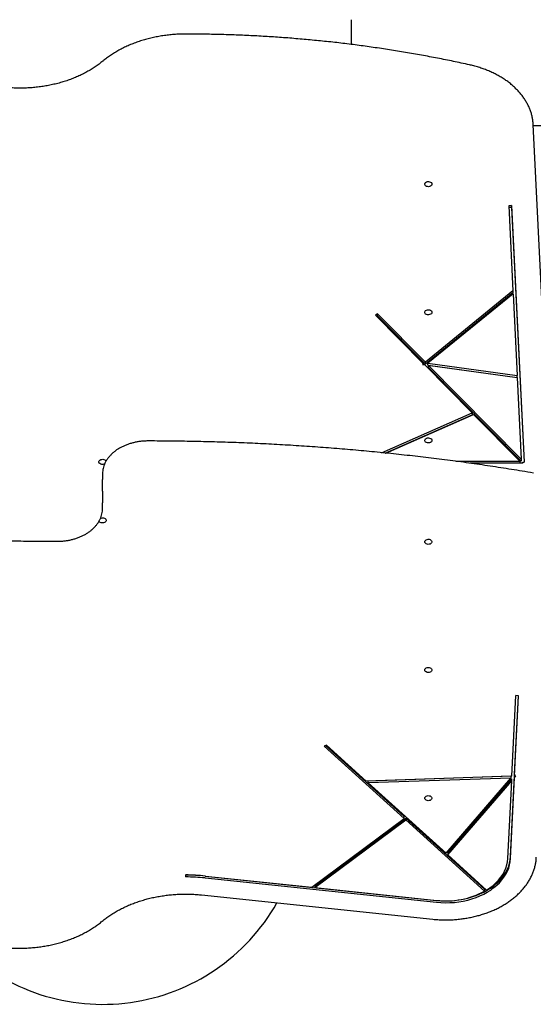
# Model space of a CAD drawing. Units: inches. Extents: x 76529 to 83547, y 38351 to 46814.
# Drawn here: x 78740 to 79307, y 39851 to 40938 of the extents above; entities that cross this region are included whole.
import ezdxf

# ---------------------------------------------------------------- set-up
doc = ezdxf.new("R2010")
doc.units = ezdxf.units.IN
doc.header["$MEASUREMENT"] = 0
doc.layers.add('001 MDP Equipment', color=5, linetype='Continuous')
doc.layers.add('006 MDP Labelling', color=250, linetype='Continuous')

# ---------------------------------------------------------------- blocks, each defined once
blk = doc.blocks.new('A$Cb24da8b8')
at = {"layer": '001 MDP Equipment', "linetype": 'Continuous', "lineweight": 25}
for p, q in [((-844.4, 629.2), (-844.4, 656.6)), ((-624.6, 148.6), (-644, 540.9)), ((-643.9, 539.7), (-589.7, 539.7)), ((-668, 451.4), (-670.9, 451.3)), ((-670.9, 451.3), (-666.3, 357.4)), ((-668, 449.3), (-670.8, 449.2)), ((-668, 451.4), (-654, 168.2)), ((-668, 449.3), (-668, 451.4)), ((-668, 449.3), (-654.1, 168.2)), ((-666.3, 357.4), (-763, 278.6)), ((-666.3, 355.2), (-763, 276.5)), ((-666.2, 354.2), (-760.3, 277.6)), ((-666.3, 357.4), (-666.3, 355.2)), ((-666.2, 354.2), (-661.7, 263.9)), ((-815.8, 331.9), (-818.2, 330.7)), ((-765, 277), (-818.2, 330.7)), ((-815.8, 329.8), (-816.8, 329.3)), ((-763, 278.6), (-815.8, 331.9)), ((-815.8, 329.8), (-815.8, 331.9)), ((-763, 276.5), (-815.8, 329.8)), ((-765, 277), (-766, 276.2)), ((-766, 276.2), (-764, 276)), ((-765, 276.1), (-765, 277)), ((-711.4, 222.9), (-764, 276)), ((-763, 276.5), (-763, 278.6)), ((-760.3, 277.6), (-661.7, 263.9)), ((-760.3, 275.5), (-760.3, 277.6)), ((-760.3, 275.5), (-661.7, 261.8)), ((-759.8, 275.4), (-759.8, 273.3)), ((-657.1, 171.7), (-759.8, 275.4)), ((-759.8, 275.4), (-661.6, 261.7)), ((-657.1, 169.6), (-759.8, 273.3)), ((-661.7, 261.8), (-661.7, 263.9)), ((-661.6, 261.7), (-657.1, 171.7)), ((-811.3, 178.8), (-711.4, 222.9)), ((-807.4, 178.4), (-711.4, 220.7)), ((-806.7, 178.3), (-709.7, 221.1)), ((-711.4, 222.9), (-711.4, 220.7)), ((-658.3, 169.2), (-709.7, 221.1)), ((-658.3, 169.2), (-729.4, 169.2)), ((-655.5, 167.1), (-714, 167.1)), ((-658.3, 167.1), (-658.3, 169.2)), ((-657.1, 171.7), (-657.1, 169.6)), ((-655.5, 167.1), (-655.5, 168.2)), ((-655.5, 168.2), (-654, 168.2)), ((-1119.4, 155.5), (-1119.4, 149.1)), ((-1119.4, 136.4), (-1119.4, 149.1)), ((-1119.4, 136.4), (-1119.4, 123.6)), ((-1119.4, 117.3), (-1119.4, 123.6)), ((-667.5, -178.1), (-663.1, -89.3)), ((-664.5, -178), (-660.1, -89.4)), ((-664.5, -175.9), (-660.2, -89.4)), ((-660.1, -89.4), (-663.1, -89.3)), ((-872.2, -143.8), (-874.6, -145.1)), ((-786.5, -224.8), (-874.6, -145.1)), ((-786.5, -222.7), (-873.1, -144.3)), ((-828.2, -183.6), (-872.2, -143.8)), ((-667.5, -178.1), (-828.2, -183.6)), ((-668.8, -178.2), (-826, -183.5)), ((-668.8, -180.3), (-826, -185.6)), ((-826, -185.6), (-826, -183.5)), ((-740.2, -263.2), (-668.8, -180.3)), ((-738.2, -262.9), (-667.7, -181)), ((-738.2, -265), (-667.7, -183.2)), ((-671.9, -269), (-667.7, -183.2)), ((-668.9, -266.9), (-664.5, -177.4)), ((-668.9, -269), (-664.5, -179.5)), ((-668.8, -178.2), (-668.8, -180.3)), ((-667.7, -183.2), (-667.7, -181)), ((-664.5, -175.9), (-664.5, -178)), ((-664.5, -177.4), (-664.5, -177.3)), ((-664.5, -179.5), (-664.5, -177.4)), ((-664.5, -179.5), (-663.3, -178)), ((-663.3, -178), (-664.5, -178)), ((-740.2, -263.2), (-826, -185.6)), ((-888.5, -300.7), (-786.5, -224.8)), ((-884.9, -299), (-784.6, -224.4)), ((-884.9, -301.1), (-784.6, -226.5)), ((-786.5, -224.8), (-786.5, -222.7)), ((-697.7, -303), (-784.6, -224.4)), ((-784.6, -226.5), (-784.6, -224.4)), ((-697.7, -305.1), (-784.6, -226.5)), ((-738.2, -262.9), (-738.2, -265)), ((-695.4, -303.8), (-738.2, -265)), ((-1027.7, -287.3), (-1027.7, -289.4)), ((-1006.3, -288.4), (-750.9, -315.2)), ((-1006.3, -290.5), (-750.9, -317.3)), ((-1005.8, -288.4), (-888.5, -300.7)), ((-884.9, -299), (-884.9, -301.1)), ((-884.9, -301.1), (-750.4, -315.2)), ((-697.7, -303), (-697.7, -305.1)), ((-1010.3, -309.2), (-754.9, -336))]:
    blk.add_line(p, q, dxfattribs=at)
at = {"layer": '001 MDP Equipment', "linetype": 'Continuous', "lineweight": 25, "flags": 128}
for points in [[(-755.7, 475.2), (-755.9, 474.3), (-756.4, 473.6), (-757.2, 472.9), (-758.3, 472.5), (-759.4, 472.3), (-760.6, 472.4), (-761.7, 472.7), (-762.7, 473.2), (-763.3, 473.9), (-763.7, 474.7), (-763.7, 475.6), (-763.3, 476.4), (-762.7, 477.1), (-761.7, 477.6), (-760.6, 477.9), (-759.4, 478), (-758.3, 477.8), (-757.2, 477.4), (-756.4, 476.8), (-755.9, 476), (-755.7, 475.2)], [(-755.7, 333.7), (-755.9, 332.9), (-756.4, 332.1), (-757.2, 331.5), (-758.3, 331.1), (-759.4, 330.9), (-760.6, 331), (-761.7, 331.3), (-762.7, 331.8), (-763.3, 332.5), (-763.7, 333.3), (-763.7, 334.2), (-763.3, 335), (-762.7, 335.7), (-761.7, 336.2), (-760.6, 336.5), (-759.4, 336.6), (-758.3, 336.4), (-757.2, 335.9), (-756.4, 335.3), (-755.9, 334.6), (-755.7, 333.7)], [(-755.7, 192.3), (-755.9, 191.5), (-756.4, 190.7), (-757.2, 190.1), (-758.3, 189.7), (-759.4, 189.5), (-760.6, 189.6), (-761.7, 189.9), (-762.7, 190.4), (-763.3, 191.1), (-763.7, 191.9), (-763.7, 192.7), (-763.3, 193.5), (-762.7, 194.2), (-761.7, 194.8), (-760.6, 195.1), (-759.4, 195.1), (-758.3, 194.9), (-757.2, 194.5), (-756.4, 193.9), (-755.9, 193.1), (-755.7, 192.3)], [(-1117, 166.4), (-1117.9, 166), (-1119.1, 165.8), (-1120.3, 165.9), (-1121.4, 166.2), (-1122.3, 166.7), (-1123, 167.4), (-1123.4, 168.2), (-1123.4, 169.1), (-1123, 169.9), (-1122.3, 170.6), (-1121.4, 171.1), (-1120.3, 171.4), (-1119.1, 171.5), (-1117.9, 171.3), (-1116.9, 170.9), (-1116.1, 170.2), (-1115.6, 169.5), (-1115.5, 169.4)], [(-1121.8, 106.3), (-1120.9, 106.7), (-1119.7, 106.9), (-1118.5, 106.8), (-1117.4, 106.5), (-1116.5, 106), (-1115.8, 105.3), (-1115.4, 104.5), (-1115.4, 103.7), (-1115.8, 102.9), (-1116.5, 102.2), (-1117.4, 101.6), (-1118.5, 101.3), (-1119.7, 101.3), (-1120.9, 101.5), (-1121.9, 101.9), (-1122.7, 102.5), (-1123.2, 103.3), (-1123.3, 103.3)], [(-763.7, 80.4), (-763.6, 81.2), (-763, 82), (-762.2, 82.6), (-761.2, 83), (-760, 83.2), (-758.9, 83.2), (-757.7, 82.9), (-756.8, 82.3), (-756.1, 81.6), (-755.8, 80.8), (-755.8, 80), (-756.1, 79.2), (-756.8, 78.5), (-757.7, 78), (-758.9, 77.7), (-760, 77.6), (-761.2, 77.8), (-762.2, 78.2), (-763, 78.8), (-763.6, 79.6), (-763.7, 80.4)], [(-763.7, -61), (-763.6, -60.2), (-763, -59.4), (-762.2, -58.8), (-761.2, -58.4), (-760, -58.2), (-758.9, -58.3), (-757.7, -58.6), (-756.8, -59.1), (-756.1, -59.8), (-755.8, -60.6), (-755.8, -61.4), (-756.1, -62.2), (-756.8, -62.9), (-757.7, -63.5), (-758.9, -63.8), (-760, -63.8), (-761.2, -63.6), (-762.2, -63.2), (-763, -62.6), (-763.6, -61.8), (-763.7, -61)], [(-763.7, -202.4), (-763.6, -201.6), (-763, -200.8), (-762.2, -200.2), (-761.2, -199.8), (-760, -199.6), (-758.8, -199.7), (-757.7, -200), (-756.8, -200.5), (-756.1, -201.2), (-755.8, -202), (-755.8, -202.9), (-756.1, -203.7), (-756.8, -204.4), (-757.7, -204.9), (-758.8, -205.2), (-760, -205.3), (-761.2, -205.1), (-762.2, -204.6), (-763, -204), (-763.6, -203.3), (-763.7, -202.4)], [(-750.9, -315.2), (-745.9, -315.6), (-740.9, -315.7), (-735.9, -315.6), (-730.9, -315.3), (-726, -314.7), (-721.1, -313.8), (-716.3, -312.8), (-711.6, -311.4), (-707.1, -309.9), (-702.8, -308.1), (-698.6, -306.2), (-694.6, -304), (-690.9, -301.6), (-687.4, -299.1), (-684.2, -296.4), (-681.2, -293.5), (-678.6, -290.5), (-676.2, -287.4), (-674.2, -284.2), (-672.4, -280.8), (-671, -277.4), (-670, -274), (-669.3, -270.5), (-668.9, -266.9)], [(-750.9, -317.3), (-745.9, -317.7), (-740.9, -317.8), (-735.9, -317.7), (-730.9, -317.4), (-726, -316.8), (-721.1, -316), (-716.3, -314.9), (-711.6, -313.6), (-707.1, -312), (-702.8, -310.3), (-698.6, -308.3), (-694.6, -306.1), (-690.9, -303.8), (-687.4, -301.2), (-684.2, -298.5), (-681.2, -295.7), (-678.6, -292.6), (-676.2, -289.5), (-674.2, -286.3), (-672.4, -283), (-671, -279.6), (-670, -276.1), (-669.3, -272.6), (-668.9, -269)], [(-695.4, -303.8), (-691.7, -301.3), (-688.2, -298.7), (-685.1, -295.8), (-682.2, -292.8), (-679.7, -289.7), (-677.5, -286.5), (-675.7, -283.1), (-674.2, -279.6), (-673.1, -276.1), (-672.3, -272.6), (-671.9, -269)]]:
    blk.add_lwpolyline(points, dxfattribs=at)
at = {"layer": '001 MDP Equipment', "linetype": 'Continuous', "lineweight": 25}
for centre, radius, start, end in [((-1028, -500.5), 213.2, 84.0282, 89.9257), ((-1028, -496.2), 209, 84.0282, 89.9257), ((-1028, -498.4), 209, 84.0282, 89.9257), ((-740, -226.4), 89.4, 263.3065, 298.2541), ((-1119.4, -208.5), 221.5, 225.6004, 330.3727)]:
    blk.add_arc(centre, radius, start, end, dxfattribs=at)
for points, knots in [([(-1028, 640.7), (-1029.1, 640.7), (-1032.3, 640.7), (-1037.5, 640.5), (-1043.6, 640), (-1049.7, 639.3), (-1055.7, 638.4), (-1061.7, 637.3), (-1067.5, 636), (-1073.3, 634.4), (-1079, 632.7), (-1084.5, 630.7), (-1089.9, 628.5), (-1095.1, 626.2), (-1100.1, 623.6), (-1104.9, 620.9), (-1109.6, 618), (-1113.9, 614.9), (-1117, 612.6), (-1118.7, 611.2), (-1119, 610.9)], [0, 0, 0, 0, 0.031557, 0.091264, 0.150978, 0.210695, 0.270416, 0.330141, 0.389872, 0.449609, 0.509353, 0.569103, 0.62886, 0.688622, 0.748389, 0.808157, 0.867924, 0.927686, 0.984251, 1, 1, 1, 1]), ([(-714.2, 606.7), (-717.3, 607.4), (-726.1, 609.4), (-740.9, 612.4), (-758.4, 615.8), (-776.1, 619), (-793.8, 622), (-811.6, 624.8), (-829.4, 627.3), (-847.3, 629.7), (-865.3, 631.8), (-883.3, 633.6), (-901.4, 635.3), (-919.5, 636.8), (-937.6, 638), (-955.8, 639), (-974, 639.8), (-992.2, 640.3), (-1010.2, 640.6), (-1022.2, 640.7), (-1028, 640.7)], [0, 0, 0, 0, 0.030096, 0.087251, 0.144406, 0.201561, 0.258715, 0.31587, 0.373024, 0.430179, 0.487333, 0.544487, 0.601641, 0.658795, 0.715949, 0.773103, 0.830256, 0.88741, 0.944564, 1, 1, 1, 1]), ([(-1119, 610.9), (-1119.7, 610.4), (-1121.8, 608.7), (-1125.3, 606.1), (-1129.7, 603.1), (-1134.4, 600.3), (-1139.2, 597.6), (-1144.2, 595.1), (-1149.4, 592.8), (-1154.8, 590.7), (-1160.3, 588.8), (-1165.9, 587.1), (-1171.7, 585.6), (-1177.6, 584.3), (-1183.5, 583.2), (-1189.6, 582.3), (-1195.6, 581.7), (-1201.8, 581.2), (-1207.9, 581), (-1214.1, 581), (-1220.2, 581.3), (-1225, 581.6), (-1227.8, 581.9), (-1228.5, 582)], [0, 0, 0, 0, 0.026279, 0.076607, 0.126929, 0.17724, 0.227544, 0.277844, 0.328142, 0.37844, 0.42874, 0.479043, 0.529349, 0.579658, 0.629971, 0.680286, 0.730604, 0.780924, 0.831245, 0.881566, 0.931886, 0.982205, 1, 1, 1, 1]), ([(-644, 540.9), (-644, 541.6), (-644.1, 543.7), (-644.6, 547.1), (-645.4, 551.1), (-646.6, 555), (-648, 558.9), (-649.8, 562.8), (-651.9, 566.5), (-654.2, 570.2), (-656.9, 573.7), (-659.8, 577.2), (-663, 580.5), (-666.4, 583.7), (-670.1, 586.8), (-674, 589.7), (-678.2, 592.4), (-682.5, 595), (-687.1, 597.3), (-691.8, 599.5), (-696.7, 601.5), (-701.7, 603.3), (-706.9, 604.9), (-711.1, 606), (-713.5, 606.6), (-714.2, 606.7)], [0, 0, 0, 0, 0.024475, 0.069626, 0.114794, 0.16, 0.205262, 0.250591, 0.295995, 0.341476, 0.38703, 0.432653, 0.478336, 0.524069, 0.569844, 0.615651, 0.661482, 0.707329, 0.753187, 0.799051, 0.844916, 0.890781, 0.936643, 0.982503, 1, 1, 1, 1]), ([(-1069.4, 191.7), (-1070.1, 191.7), (-1072.1, 191.7), (-1075.5, 191.5), (-1079.4, 191), (-1083.3, 190.3), (-1087.1, 189.4), (-1090.8, 188.3), (-1094.3, 186.9), (-1097.7, 185.4), (-1100.9, 183.7), (-1103.9, 181.8), (-1106.7, 179.7), (-1109.3, 177.4), (-1111.6, 175), (-1113.6, 172.5), (-1115.4, 169.9), (-1116.8, 167.2), (-1117.9, 164.4), (-1118.8, 161.5), (-1119.3, 158.7), (-1119.4, 156.7), (-1119.4, 155.6), (-1119.4, 155.5)], [0, 0, 0, 0, 0.027219, 0.078399, 0.129599, 0.180814, 0.232047, 0.283303, 0.334582, 0.385884, 0.437202, 0.488524, 0.53983, 0.591091, 0.642273, 0.693334, 0.744229, 0.794919, 0.845374, 0.895588, 0.945581, 0.992686, 1, 1, 1, 1]), ([(-643.8, 156.3), (-647.9, 157), (-659.9, 159), (-679.7, 162.2), (-703.2, 165.7), (-726.9, 169), (-750.6, 172), (-774.3, 174.9), (-798.2, 177.5), (-822, 179.9), (-845.9, 182.1), (-869.9, 184), (-893.8, 185.8), (-917.8, 187.3), (-941.9, 188.6), (-965.9, 189.7), (-990, 190.5), (-1014, 191.1), (-1038.1, 191.5), (-1056.6, 191.7), (-1067, 191.7), (-1069.4, 191.7)], [0, 0, 0, 0, 0.029537, 0.085642, 0.141747, 0.197852, 0.253957, 0.310062, 0.366166, 0.422271, 0.478376, 0.534481, 0.590585, 0.64669, 0.702795, 0.758899, 0.815004, 0.871108, 0.927213, 0.983317, 1, 1, 1, 1]), ([(-1595, 116.4), (-1590.9, 115.7), (-1578.9, 113.7), (-1559.1, 110.6), (-1535.6, 107.1), (-1511.9, 103.8), (-1488.2, 100.7), (-1464.4, 97.9), (-1440.6, 95.2), (-1416.8, 92.8), (-1392.9, 90.6), (-1368.9, 88.7), (-1345, 86.9), (-1321, 85.4), (-1296.9, 84.1), (-1272.9, 83.1), (-1248.8, 82.2), (-1224.8, 81.6), (-1200.7, 81.2), (-1182.2, 81), (-1171.8, 81), (-1169.4, 81)], [0, 0, 0, 0, 0.029537, 0.085642, 0.141747, 0.197852, 0.253957, 0.310062, 0.366166, 0.422271, 0.478376, 0.534481, 0.590585, 0.64669, 0.702795, 0.758899, 0.815004, 0.871108, 0.927213, 0.983317, 1, 1, 1, 1]), ([(-1169.4, 81), (-1168.7, 81), (-1166.7, 81.1), (-1163.3, 81.3), (-1159.4, 81.7), (-1155.5, 82.4), (-1151.7, 83.3), (-1148, 84.4), (-1144.5, 85.8), (-1141.1, 87.3), (-1137.9, 89), (-1134.9, 91), (-1132.1, 93), (-1129.5, 95.3), (-1127.2, 97.7), (-1125.2, 100.2), (-1123.4, 102.8), (-1122, 105.6), (-1120.9, 108.4), (-1120, 111.2), (-1119.5, 114), (-1119.4, 116.1), (-1119.4, 117.1), (-1119.4, 117.3)], [0, 0, 0, 0, 0.027219, 0.078399, 0.129599, 0.180814, 0.232047, 0.283303, 0.334582, 0.385884, 0.437202, 0.488524, 0.53983, 0.591091, 0.642273, 0.693334, 0.744229, 0.794919, 0.845374, 0.895588, 0.945581, 0.992686, 1, 1, 1, 1]), ([(-754.9, -336), (-753.9, -336.1), (-751.1, -336.4), (-746.4, -336.7), (-740.8, -336.8), (-735.1, -336.7), (-729.5, -336.4), (-723.9, -335.8), (-718.4, -335), (-713, -334), (-707.6, -332.8), (-702.3, -331.4), (-697.2, -329.8), (-692.2, -327.9), (-687.3, -325.9), (-682.6, -323.7), (-678.1, -321.2), (-673.8, -318.6), (-669.7, -315.9), (-665.8, -312.9), (-662.1, -309.8), (-658.7, -306.6), (-655.6, -303.2), (-652.7, -299.7), (-650.2, -296.1), (-647.9, -292.4), (-645.9, -288.7), (-644.2, -284.8), (-642.8, -280.9), (-641.7, -276.9), (-640.9, -272.9), (-640.6, -269.8), (-640.5, -268.1), (-640.5, -267.7)], [0, 0, 0, 0, 0.017778, 0.051382, 0.084988, 0.118595, 0.152203, 0.185812, 0.219425, 0.253041, 0.28666, 0.320285, 0.353914, 0.387549, 0.421188, 0.454831, 0.488477, 0.522123, 0.555767, 0.589403, 0.623029, 0.656637, 0.690222, 0.723775, 0.75729, 0.790758, 0.824174, 0.857532, 0.890831, 0.924072, 0.95726, 0.990404, 1, 1, 1, 1]), ([(-1119.8, -338.2), (-1119.1, -337.6), (-1117, -336), (-1113.5, -333.3), (-1109.1, -330.3), (-1104.4, -327.5), (-1099.6, -324.9), (-1094.6, -322.4), (-1089.4, -320.1), (-1084, -318), (-1078.5, -316.1), (-1072.9, -314.4), (-1067.1, -312.8), (-1061.2, -311.6), (-1055.3, -310.5), (-1049.2, -309.6), (-1043.2, -308.9), (-1037, -308.5), (-1030.9, -308.3), (-1024.7, -308.3), (-1018.6, -308.5), (-1013.8, -308.9), (-1011, -309.2), (-1010.3, -309.2)], [0, 0, 0, 0, 0.026279, 0.076607, 0.126929, 0.17724, 0.227544, 0.277844, 0.328142, 0.37844, 0.42874, 0.479043, 0.529349, 0.579658, 0.629971, 0.680286, 0.730604, 0.780924, 0.831245, 0.881566, 0.931886, 0.982205, 1, 1, 1, 1]), ([(-1524.6, -334), (-1521.5, -334.7), (-1512.7, -336.6), (-1497.9, -339.7), (-1480.4, -343.1), (-1462.7, -346.3), (-1445, -349.3), (-1427.2, -352.1), (-1409.4, -354.6), (-1391.5, -356.9), (-1373.5, -359), (-1355.5, -360.9), (-1337.4, -362.6), (-1319.3, -364), (-1301.2, -365.3), (-1283, -366.3), (-1264.8, -367), (-1246.6, -367.6), (-1228.6, -367.9), (-1216.6, -368), (-1210.8, -368)], [0, 0, 0, 0, 0.030096, 0.087251, 0.144406, 0.201561, 0.258715, 0.31587, 0.373024, 0.430179, 0.487333, 0.544487, 0.601641, 0.658795, 0.715949, 0.773103, 0.830256, 0.88741, 0.944564, 1, 1, 1, 1]), ([(-1210.8, -368), (-1209.7, -368), (-1206.5, -368), (-1201.3, -367.7), (-1195.2, -367.3), (-1189.1, -366.6), (-1183.1, -365.7), (-1177.1, -364.6), (-1171.3, -363.2), (-1165.5, -361.7), (-1159.8, -359.9), (-1154.3, -358), (-1148.9, -355.8), (-1143.7, -353.4), (-1138.7, -350.9), (-1133.9, -348.1), (-1129.2, -345.2), (-1124.9, -342.2), (-1121.8, -339.8), (-1120.1, -338.5), (-1119.8, -338.2)], [0, 0, 0, 0, 0.031557, 0.091264, 0.150978, 0.210695, 0.270416, 0.330141, 0.389872, 0.449609, 0.509353, 0.569103, 0.62886, 0.688622, 0.748389, 0.808157, 0.867924, 0.927686, 0.984251, 1, 1, 1, 1])]:
    blk.add_open_spline(points, degree=3, knots=knots, dxfattribs=at)

msp = doc.modelspace()

# ---------------------------------------------------------------- block references
at = {"layer": '006 MDP Labelling'}
msp.add_blockref('A$Cb24da8b8', (79950.8, 40280.9), dxfattribs=at)

doc.saveas('drawing.dxf')
